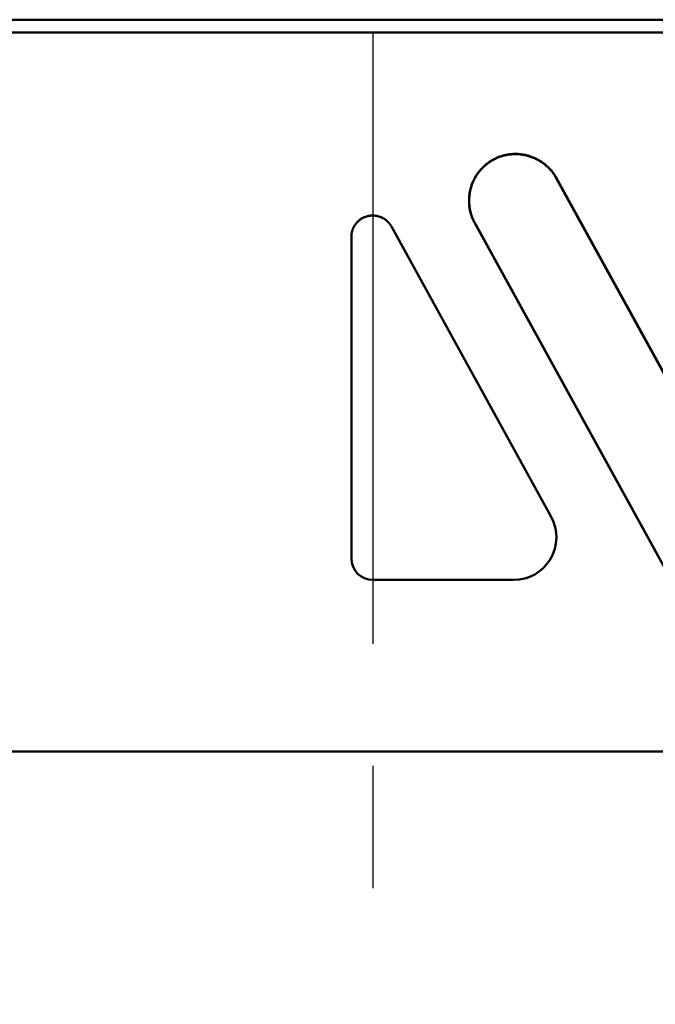
# Model space of a CAD drawing. Units: millimetres. Extents: x 6 to 428, y 2 to 576.
# Drawn here: x 158 to 169, y 143 to 160 of the extents above; entities that cross this region are included whole.
import ezdxf

# ---------------------------------------------------------------- set-up
doc = ezdxf.new("R2010")
doc.units = ezdxf.units.MM
doc.header["$LTSCALE"] = 0.331025
doc.linetypes.add('CENTER', pattern=[50.8, 31.75, -6.35, 6.35, -6.35])

msp = doc.modelspace()

# ---------------------------------------------------------------- linework, layer by layer
at = {"color": 7, "linetype": 'Continuous', "lineweight": 50}
for p, q in [((190.22243, 160.24753), (138.42958, 160.24753)), ((190.4422, 160.02776), (138.20981, 160.02776)), ((166.39679, 157.83772), (166.3952, 157.84061)), ((167.48203, 157.52265), (167.48492, 157.52424)), ((167.48203, 157.52265), (170.91304, 151.28447)), ((167.48492, 157.52424), (171.46025, 150.29637)), ((164.64695, 156.69042), (167.39178, 151.69982)), ((166.08172, 156.75248), (166.07883, 156.75089)), ((169.62882, 150.29637), (166.07883, 156.75089)), ((169.08911, 151.28448), (166.08172, 156.75248)), ((163.95972, 150.9805), (163.95972, 156.5139)), ((169.58296, 150.38658), (169.08911, 151.28449)), ((166.74989, 150.61421), (164.326, 150.61421)), ((193.64766, 147.66561), (135.00434, 147.66561))]:
    msp.add_line(p, q, dxfattribs=at)
at = {"color": 7, "linetype": 'CENTER', "lineweight": 25}
msp.add_line((164.326, 160.02776), (164.326, 143.31709), dxfattribs=at)
at = {"color": 7, "linetype": 'Continuous', "lineweight": 50}
for centre, radius, start, end in [((166.74989, 151.34678), 0.73257, 270, 28.810794), ((164.326, 150.9805), 0.36629, 180, 270)]:
    msp.add_arc(centre, radius, start, end, dxfattribs=at)
for points, knots in [([(166.07883, 156.75089), (166.06944, 156.76957), (166.04951, 156.80633), (166.0266, 156.86474), (166.00793, 156.9245), (165.9942, 156.98563), (165.98522, 157.04766), (165.981, 157.11025), (165.98154, 157.17303), (165.98681, 157.23563), (165.9968, 157.29768), (166.01151, 157.35883), (166.03091, 157.4187), (166.05499, 157.47692), (166.08374, 157.53309), (166.11689, 157.58689), (166.15422, 157.638), (166.19547, 157.68606), (166.24038, 157.73081), (166.28881, 157.77171), (166.3401, 157.80916), (166.37706, 157.82976), (166.3952, 157.84061)], [0, 0, 0, 0, 0.06271172, 0.12529876, 0.18784886, 0.25041713, 0.31303242, 0.37570383, 0.43842737, 0.50119248, 0.56398862, 0.62681178, 0.68967098, 0.75259479, 0.81562519, 0.878765, 0.94199301, 1.00528193, 1.06860662, 1.13195228, 1.19532263, 1.25874809, 1.25874809, 1.25874809, 1.25874809]), ([(166.22772, 157.71313), (166.23111, 157.71636), (166.23786, 157.72288), (166.24822, 157.73238), (166.25871, 157.74171), (166.26936, 157.75083), (166.28016, 157.75976), (166.29112, 157.76848), (166.30223, 157.777), (166.31349, 157.78532), (166.32491, 157.79344), (166.33649, 157.80135), (166.34823, 157.80905), (166.36012, 157.81654), (166.37219, 157.82382), (166.38439, 157.83092), (166.39266, 157.83543), (166.39679, 157.83772)], [0, 0, 0, 0, 0.0140806, 0.028136831, 0.042172879, 0.056193031, 0.07020167, 0.084203272, 0.098202401, 0.112203708, 0.126211924, 0.140231859, 0.154268394, 0.168326476, 0.182411118, 0.196527386, 0.210680401, 0.210680401, 0.210680401, 0.210680401]), ([(166.3952, 157.84061), (166.41389, 157.85007), (166.45076, 157.87016), (166.50944, 157.89335), (166.56966, 157.91235), (166.63136, 157.92636), (166.69403, 157.93553), (166.75725, 157.93975), (166.82058, 157.93899), (166.88362, 157.93318), (166.94592, 157.92226), (167.00713, 157.90645), (167.0669, 157.88596), (167.1249, 157.86099), (167.18082, 157.83175), (167.2343, 157.79844), (167.28504, 157.76128), (167.33268, 157.72045), (167.37694, 157.6762), (167.41729, 157.6286), (167.45413, 157.57829), (167.4743, 157.54202), (167.48492, 157.52424)], [0, 0, 0, 0, 0.06284139, 0.12581211, 0.18891558, 0.25212937, 0.31541438, 0.37872402, 0.44201316, 0.50524717, 0.56841996, 0.63156337, 0.69469097, 0.75779284, 0.8208429, 0.88380617, 0.9466461, 1.00933186, 1.07184578, 1.13419091, 1.19639869, 1.25853666, 1.25853666, 1.25853666, 1.25853666]), ([(166.39679, 157.83772), (166.40742, 157.84334), (166.42847, 157.85496), (166.46117, 157.87009), (166.49439, 157.88382), (166.5282, 157.8959), (166.56251, 157.9064), (166.59726, 157.91532), (166.63238, 157.92265), (166.66782, 157.92841), (166.70351, 157.93261), (166.73939, 157.93517), (166.77537, 157.93609), (166.81136, 157.93539), (166.84728, 157.93307), (166.88303, 157.92914), (166.91855, 157.92362), (166.95372, 157.91651), (166.98849, 157.90782), (167.02277, 157.89754), (167.05656, 157.88579), (167.08981, 157.87259), (167.12247, 157.85797), (167.15447, 157.84196), (167.18575, 157.8246), (167.21625, 157.80592), (167.24591, 157.78595), (167.27466, 157.76473), (167.30244, 157.74229), (167.3292, 157.71866), (167.35485, 157.69388), (167.37935, 157.66797), (167.40263, 157.64098), (167.42464, 157.61293), (167.44526, 157.58383), (167.46465, 157.55386), (167.47611, 157.53298), (167.48203, 157.52265)], [0, 0, 0, 0, 0.0360908, 0.07208564, 0.10801268, 0.14389638, 0.1797578, 0.21561486, 0.25148262, 0.28737361, 0.32329792, 0.3592555, 0.39523581, 0.43122599, 0.4672118, 0.50317821, 0.53911003, 0.57499255, 0.61081216, 0.64656896, 0.68232649, 0.71809328, 0.75386533, 0.78963784, 0.82540558, 0.86116333, 0.89690631, 0.9326306, 0.96833353, 1.00401415, 1.03967365, 1.07531573, 1.11094713, 1.14657796, 1.18222216, 1.21789792, 1.25362801, 1.25362801, 1.25362801, 1.25362801]), ([(166.09791, 157.54929), (166.10035, 157.55327), (166.10516, 157.56127), (166.11267, 157.57307), (166.12034, 157.58474), (166.12822, 157.59625), (166.13629, 157.60762), (166.14456, 157.61885), (166.15301, 157.62992), (166.16167, 157.64084), (166.17052, 157.65162), (166.17956, 157.66225), (166.1888, 157.67273), (166.19823, 157.68306), (166.20786, 157.69324), (166.21766, 157.70329), (166.22438, 157.70983), (166.22772, 157.71313)], [0, 0, 0, 0, 0.014007195, 0.027991423, 0.041956855, 0.055907691, 0.069848155, 0.083782495, 0.097714976, 0.111649878, 0.125591488, 0.139544104, 0.153512023, 0.16749954, 0.181510946, 0.195550522, 0.209622535, 0.209622535, 0.209622535, 0.209622535]), ([(166.01558, 157.35817), (166.01689, 157.36264), (166.01943, 157.37158), (166.02359, 157.38488), (166.02794, 157.39809), (166.03252, 157.41121), (166.03733, 157.42424), (166.04236, 157.43717), (166.04762, 157.45001), (166.0531, 157.46275), (166.05881, 157.4754), (166.06475, 157.48796), (166.07092, 157.50042), (166.07732, 157.51279), (166.08395, 157.52506), (166.09078, 157.53725), (166.09555, 157.54526), (166.09791, 157.54929)], [0, 0, 0, 0, 0.013954329, 0.027884417, 0.041794394, 0.055688434, 0.069570758, 0.083445622, 0.097317321, 0.11119018, 0.125068551, 0.138956812, 0.152859358, 0.166780602, 0.180724965, 0.194696879, 0.208700775, 0.208700775, 0.208700775, 0.208700775]), ([(165.98493, 157.15283), (165.98507, 157.15747), (165.9853, 157.16675), (165.98597, 157.18064), (165.98685, 157.1945), (165.98796, 157.20832), (165.9893, 157.22211), (165.99088, 157.23587), (165.99269, 157.2496), (165.99473, 157.26329), (165.997, 157.27695), (165.99951, 157.29057), (166.00225, 157.30417), (166.00522, 157.31772), (166.00843, 157.33125), (166.01185, 157.34474), (166.01436, 157.35369), (166.01558, 157.35817)], [0, 0, 0, 0, 0.013928692, 0.027833299, 0.041717623, 0.055585505, 0.069440821, 0.083287482, 0.097129426, 0.110970619, 0.124815048, 0.138666723, 0.152529666, 0.166407914, 0.180305513, 0.194226514, 0.20817497, 0.20817497, 0.20817497, 0.20817497]), ([(166.00667, 156.94641), (166.00563, 156.95094), (166.0035, 156.95998), (166.00065, 156.9736), (165.99801, 156.98725), (165.99562, 157.00092), (165.99346, 157.01461), (165.99155, 157.02832), (165.98987, 157.04206), (165.98842, 157.05583), (165.98722, 157.06962), (165.98625, 157.08343), (165.98551, 157.09726), (165.98501, 157.11112), (165.98474, 157.12501), (165.98468, 157.13891), (165.98487, 157.14819), (165.98493, 157.15283)], [0, 0, 0, 0, 0.013945026, 0.027862085, 0.041755419, 0.055629253, 0.069487788, 0.083335199, 0.097175634, 0.111013204, 0.124851985, 0.138696012, 0.152549277, 0.166415723, 0.180299246, 0.194203685, 0.208132826, 0.208132826, 0.208132826, 0.208132826]), ([(166.08172, 156.75248), (166.07949, 156.75657), (166.07497, 156.76473), (166.06853, 156.77713), (166.06232, 156.78962), (166.05636, 156.80219), (166.05065, 156.81486), (166.04518, 156.82762), (166.03995, 156.84046), (166.03496, 156.8534), (166.03021, 156.86642), (166.02569, 156.87954), (166.02141, 156.89274), (166.01737, 156.90603), (166.01356, 156.9194), (166.00996, 156.93286), (166.00779, 156.94189), (166.00667, 156.94641)], [0, 0, 0, 0, 0.014004484, 0.027973623, 0.041912575, 0.05582644, 0.06972025, 0.083598972, 0.097467493, 0.111330623, 0.125193088, 0.139059522, 0.152934468, 0.166822373, 0.180727583, 0.194654341, 0.208606783, 0.208606783, 0.208606783, 0.208606783]), ([(163.95972, 156.5139), (163.95989, 156.52033), (163.95998, 156.53319), (163.9616, 156.55239), (163.96409, 156.57144), (163.96761, 156.59029), (163.97209, 156.60891), (163.97754, 156.62726), (163.98393, 156.64531), (163.99126, 156.663), (163.99952, 156.68031), (164.00869, 156.6972), (164.01876, 156.71362), (164.02971, 156.72955), (164.04152, 156.7449), (164.05414, 156.75961), (164.06753, 156.77362), (164.08163, 156.78691), (164.09641, 156.79943), (164.11184, 156.81117), (164.12788, 156.82209), (164.14449, 156.83217), (164.16164, 156.84137), (164.17928, 156.84967), (164.1974, 156.85701), (164.21591, 156.86352), (164.22857, 156.86687), (164.23488, 156.86867)], [0, 0, 0, 0, 0.019312408, 0.038561185, 0.057760503, 0.076923643, 0.096063206, 0.115191341, 0.134319974, 0.153461035, 0.172626694, 0.191829582, 0.211083024, 0.230401247, 0.249785084, 0.269161586, 0.288525958, 0.307886473, 0.327250598, 0.346625323, 0.36601749, 0.385434125, 0.404882761, 0.424371767, 0.443910662, 0.463510427, 0.483183799, 0.483183799, 0.483183799, 0.483183799]), ([(164.23488, 156.86867), (164.24123, 156.87012), (164.25386, 156.87327), (164.27308, 156.87649), (164.29238, 156.87881), (164.31173, 156.88006), (164.33109, 156.8803), (164.35042, 156.87952), (164.36968, 156.87772), (164.38882, 156.87491), (164.40781, 156.87109), (164.42659, 156.86627), (164.44513, 156.86045), (164.46338, 156.85363), (164.48125, 156.84585), (164.49864, 156.83714), (164.51549, 156.82757), (164.53174, 156.81715), (164.54738, 156.80593), (164.56238, 156.79392), (164.57671, 156.78117), (164.59035, 156.76769), (164.60326, 156.75352), (164.61542, 156.73869), (164.62678, 156.7232), (164.63744, 156.70717), (164.6437, 156.69597), (164.64695, 156.69042)], [0, 0, 0, 0, 0.019543622, 0.039018763, 0.058439746, 0.077819775, 0.09717117, 0.11650562, 0.13583444, 0.155168821, 0.174520101, 0.193900013, 0.213320948, 0.232796198, 0.25231699, 0.271760291, 0.291119874, 0.310411552, 0.329650022, 0.348849064, 0.368021759, 0.387180706, 0.406338245, 0.425506689, 0.444698549, 0.463926757, 0.483204895, 0.483204895, 0.483204895, 0.483204895])]:
    msp.add_open_spline(points, degree=3, knots=knots, dxfattribs=at)

doc.saveas('drawing.dxf')
